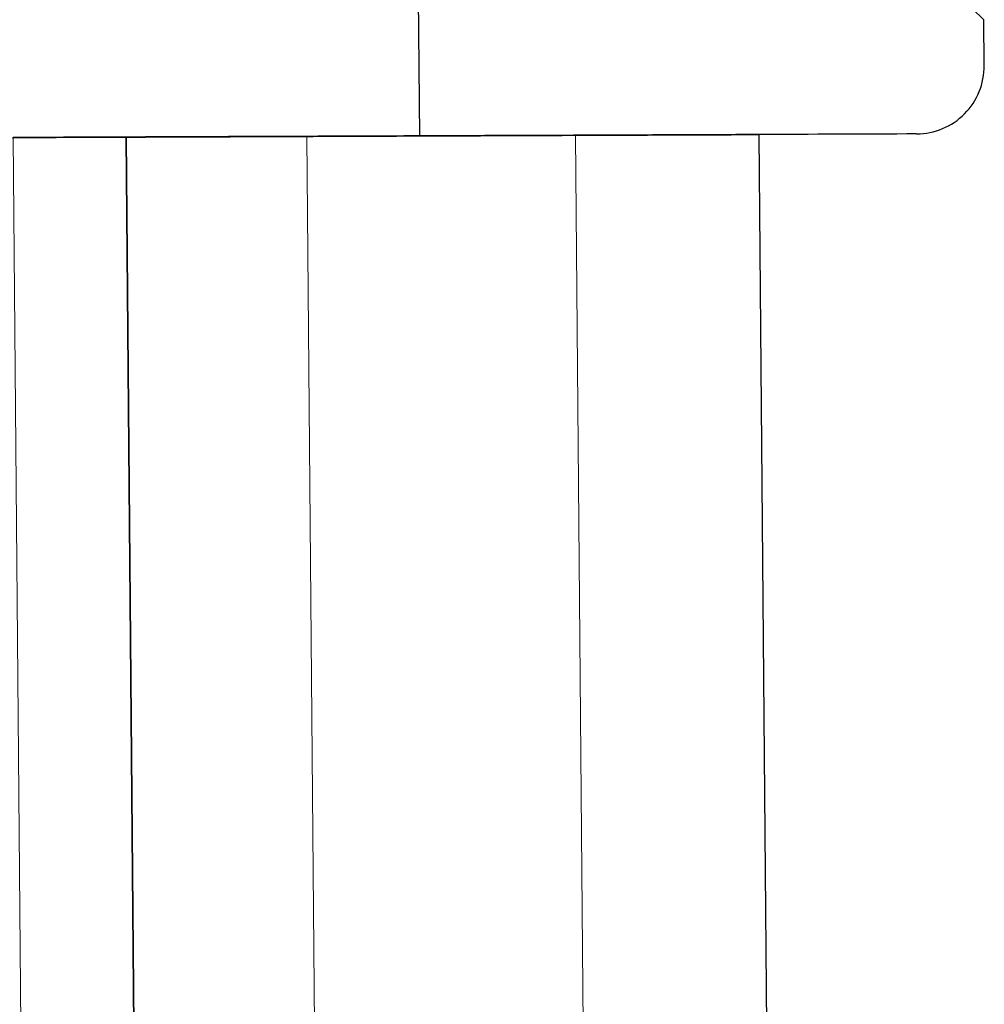
# Model space of a CAD drawing. Units: millimetres. Extents: x -456 to 460, y -164 to 652.
# Drawn here: x 371 to 376, y -111 to -106 of the extents above; entities that cross this region are included whole.
import ezdxf

# ---------------------------------------------------------------- set-up
doc = ezdxf.new("R2010")
doc.units = ezdxf.units.MM
for name, color, linetype, true_color in [('Isometric$5', 7, 'Continuous', 0xffffff), ('ORTHO$2', 7, 'Continuous', 0xffffff), ('ORTHO$3', 7, 'Continuous', 0xffffff), ('Right$4', 7, 'Continuous', 0xffffff), ('Top$1', 7, 'Continuous', 0xffffff)]:
    doc.layers.add(name, color=color, linetype=linetype, true_color=true_color)

msp = doc.modelspace()

# ---------------------------------------------------------------- linework, layer by layer
at = {"layer": 'Isometric$5', "color": 3, "linetype": 'Continuous', "lineweight": 25}
for p, q in [((375.7155, -106.3647, 650.2444), (375.7137, -106.1614, 650.2444)), ((375.7137, -106.1614, 639.5444), (375.7137, -106.1614, 650.2444)), ((375.7155, -106.3647, 639.5444), (375.7137, -106.1614, 639.5444)), ((374.7181, -106.6701, 667.3944), (374.7181, -106.6701, 650.2444)), ((374.7181, -106.6701, 650.2444), (374.7181, -106.6701, 639.5444)), ((374.7181, -106.6701, 639.5444), (374.7181, -106.6701, 622.3944))]:
    msp.add_line(p, q, dxfattribs=at)
at = {"layer": 'Isometric$5', "color": 3, "linetype": 'Continuous', "lineweight": 13}
for p, q in [((375.7155, -106.3647, 650.2444), (375.7155, -106.3647, 639.5444)), ((371.4739, -113.083, 621.0945), (371.4181, -106.6832, 621.0945)), ((374.7181, -106.6701, 667.3944), (374.774, -113.0699, 667.3944)), ((375.4167, -106.6673, 639.5444), (375.4167, -106.6673, 650.2444))]:
    msp.add_line(p, q, dxfattribs=at)
at = {"layer": 'Isometric$5', "color": 2, "linetype": 'Continuous', "lineweight": 13}
for p, q in [((371.974, -113.0811, 670.1945), (371.9181, -106.6812, 670.1945)), ((373.9632, -113.1446, 620.4233), (373.9067, -106.6732, 620.4233)), ((374.774, -113.0699, 622.3944), (374.7181, -106.6701, 622.3944))]:
    msp.add_line(p, q, dxfattribs=at)
at = {"layer": 'Isometric$5', "color": 3, "linetype": 'Continuous', "lineweight": 25, "extrusion": (6.64408e-07, 5.79819e-09, 1)}
for centre, radius, start, end in [((375.4151, -106.3673, 650.2447), 0.3, 270.2294, 0.5), ((375.4151, -106.3673, 639.5447), 0.3, 270.2294, 0.5), ((105.7332, 67236.6927, 670.1947), 67343.9, 270.213281411, 270.226468721)]:
    msp.add_arc(centre, radius, start, end, dxfattribs=at)
at = {"layer": 'Isometric$5', "color": 3, "linetype": 'Continuous', "lineweight": 25, "extrusion": (-6.64408e-07, -5.79819e-09, -1)}
for centre in [(-105.7332, 67236.6927, -650.2447), (-105.7332, 67236.6927, -639.5447)]:
    msp.add_arc(centre, 67343.9, 269.770554672, 269.771149029, dxfattribs=at)
at = {"layer": 'Isometric$5', "color": 3, "linetype": 'Continuous', "lineweight": 25}
for points in [[(371.9181, -106.6812, 670.1945), (372.0106, -106.6809, 670.1945), (372.1022, -106.6805, 670.1899), (372.284, -106.6798, 670.1719), (372.4644, -106.6791, 670.1452), (372.6417, -106.6784, 670.1009), (372.7516, -106.6779, 670.0676), (372.7735, -106.6778, 670.0607), (372.8173, -106.6777, 670.0463), (372.8391, -106.6776, 670.0387), (372.9043, -106.6773, 670.0154), (372.9473, -106.6772, 669.9989), (373.0744, -106.6766, 669.9462), (373.2394, -106.676, 669.8681), (373.3959, -106.6754, 669.7745), (373.51, -106.6749, 669.6984), (373.5662, -106.6747, 669.6588), (373.6212, -106.6745, 669.6171), (373.6576, -106.6743, 669.5887), (373.6757, -106.6743, 669.5743), (373.7648, -106.6739, 669.5011), (373.9007, -106.6734, 669.378), (374.0844, -106.6726, 669.1756), (374.1935, -106.6722, 669.0288), (374.2575, -106.6719, 668.9332), (374.2701, -106.6719, 668.9139), (374.2948, -106.6718, 668.8749), (374.307, -106.6717, 668.8552), (374.3426, -106.6716, 668.796), (374.3652, -106.6715, 668.756), (374.43, -106.6713, 668.6349), (374.5082, -106.6709, 668.4699), (374.5698, -106.6707, 668.2983), (374.6099, -106.6705, 668.1669), (374.6222, -106.6705, 668.1227), (374.6446, -106.6704, 668.0334), (374.6548, -106.6704, 667.9883), (374.6819, -106.6702, 667.8526), (374.709, -106.6701, 667.6707), (374.7181, -106.6701, 667.4869), (374.7181, -106.6701, 667.3944)], [(374.7181, -106.6701, 622.3944), (374.7181, -106.6701, 622.302), (374.7135, -106.6701, 622.2103), (374.6956, -106.6702, 622.0285), (374.6688, -106.6703, 621.8482), (374.6246, -106.6705, 621.6709), (374.5913, -106.6706, 621.561), (374.5843, -106.6706, 621.5391), (374.5699, -106.6707, 621.4953), (374.5624, -106.6707, 621.4734), (374.5391, -106.6708, 621.4082), (374.5225, -106.6709, 621.3653), (374.4699, -106.6711, 621.2382), (374.3918, -106.6714, 621.0731), (374.2981, -106.6718, 620.9167), (374.222, -106.6721, 620.8026), (374.1825, -106.6722, 620.7463), (374.1407, -106.6724, 620.6913), (374.1123, -106.6725, 620.655), (374.0979, -106.6726, 620.6369), (374.0248, -106.6729, 620.5477), (373.9017, -106.6734, 620.4119), (373.6992, -106.6742, 620.2282), (373.5524, -106.6747, 620.119), (373.4568, -106.6751, 620.055), (373.4375, -106.6752, 620.0425), (373.3986, -106.6754, 620.0177), (373.3789, -106.6754, 620.0056), (373.3196, -106.6757, 619.97), (373.2797, -106.6758, 619.9474), (373.1585, -106.6763, 619.8825), (372.9936, -106.677, 619.8044), (372.8219, -106.6776, 619.7427), (372.6906, -106.6782, 619.7027), (372.6464, -106.6783, 619.6904), (372.5571, -106.6787, 619.6679), (372.5119, -106.6789, 619.6578), (372.3763, -106.6794, 619.6307), (372.1944, -106.6801, 619.6036), (372.0105, -106.6809, 619.5945), (371.9181, -106.6812, 619.5945)]]:
    msp.add_open_spline(points, degree=3, knots=[0, 0, 0, 0, 0.0625, 0.0625, 0.125, 0.1875, 0.1875, 0.203125, 0.203125, 0.21875, 0.21875, 0.25, 0.25, 0.3125, 0.375, 0.375, 0.40625, 0.421875, 0.421875, 0.4375, 0.4375, 0.5, 0.5625, 0.625, 0.625, 0.640625, 0.640625, 0.65625, 0.65625, 0.6875, 0.6875, 0.75, 0.8125, 0.8125, 0.84375, 0.84375, 0.875, 0.875, 0.9375, 1, 1, 1, 1], dxfattribs=at)
at = {"layer": 'ORTHO$2', "color": 3, "linetype": 'Continuous', "lineweight": 13}
for p, q in [((372.7181, -106.6781, 622.3944), (372.7739, -113.0779, 622.3944)), ((372.774, -113.0779, 667.3944), (372.7181, -106.6781, 667.3944))]:
    msp.add_line(p, q, dxfattribs=at)
at = {"layer": 'ORTHO$2', "color": 3, "linetype": 'Continuous', "lineweight": 25}
msp.add_line((372.7181, -106.6781, 667.3944), (372.7181, -106.6781, 622.3944), dxfattribs=at)
for points in [[(371.4181, -106.6832, 621.0945), (371.5039, -106.6829, 621.0945), (371.5883, -106.6825, 621.1029), (371.7129, -106.682, 621.1276), (371.754, -106.6819, 621.1379), (371.8153, -106.6816, 621.1564), (371.8356, -106.6816, 621.1631), (371.876, -106.6814, 621.1776), (371.8959, -106.6813, 621.1853), (371.9943, -106.6809, 621.226), (372.0689, -106.6806, 621.2659), (372.1572, -106.6803, 621.3248), (372.1746, -106.6802, 621.337), (372.2089, -106.6801, 621.3624), (372.2258, -106.68, 621.3756), (372.2755, -106.6798, 621.4163), (372.307, -106.6797, 621.4449), (372.397, -106.6793, 621.5348), (372.4508, -106.6791, 621.6002), (372.5102, -106.6789, 621.6889), (372.5217, -106.6788, 621.707), (372.5437, -106.6788, 621.7437), (372.5542, -106.6787, 621.7623), (372.5843, -106.6786, 621.8185), (372.6206, -106.6784, 621.8951), (372.6492, -106.6783, 621.9748), (372.6678, -106.6783, 622.0358), (372.6735, -106.6782, 622.0563), (372.684, -106.6782, 622.0978), (372.6887, -106.6782, 622.1187), (372.7097, -106.6781, 622.2237), (372.7181, -106.6781, 622.3086), (372.7181, -106.6781, 622.3944)], [(372.7181, -106.6781, 667.3944), (372.7181, -106.6781, 667.4803), (372.7097, -106.6781, 667.5647), (372.685, -106.6782, 667.6892), (372.6747, -106.6782, 667.7304), (372.6562, -106.6783, 667.7916), (372.6494, -106.6783, 667.812), (372.635, -106.6784, 667.8523), (372.6273, -106.6784, 667.8723), (372.5866, -106.6786, 667.9706), (372.5467, -106.6787, 668.0453), (372.4878, -106.679, 668.1335), (372.4756, -106.679, 668.1509), (372.4502, -106.6791, 668.1852), (372.437, -106.6792, 668.2022), (372.3962, -106.6793, 668.2519), (372.3676, -106.6794, 668.2834), (372.2778, -106.6798, 668.3733), (372.2124, -106.6801, 668.4271), (372.1237, -106.6804, 668.4865), (372.1055, -106.6805, 668.4981), (372.0688, -106.6806, 668.5201), (372.0503, -106.6807, 668.5306), (371.994, -106.6809, 668.5607), (371.9175, -106.6812, 668.597), (371.8377, -106.6815, 668.6256), (371.7768, -106.6818, 668.6442), (371.7562, -106.6819, 668.6499), (371.7148, -106.682, 668.6603), (371.6938, -106.6821, 668.6651), (371.5889, -106.6825, 668.686), (371.504, -106.6829, 668.6945), (371.4181, -106.6832, 668.6945)]]:
    msp.add_open_spline(points, degree=3, knots=[0, 0, 0, 0, 0.125, 0.125, 0.1875, 0.1875, 0.21875, 0.21875, 0.25, 0.25, 0.375, 0.375, 0.40625, 0.40625, 0.4375, 0.4375, 0.5, 0.5, 0.625, 0.625, 0.65625, 0.65625, 0.6875, 0.6875, 0.75, 0.8125, 0.8125, 0.84375, 0.84375, 0.875, 0.875, 1, 1, 1, 1], dxfattribs=at)
at = {"layer": 'ORTHO$3', "color": 2, "linetype": 'Continuous', "lineweight": 13}
msp.add_line((373.2181, -106.6761, 650.2444), (373.2051, -105.1832, 650.2444), dxfattribs=at)
at = {"layer": 'ORTHO$3', "color": 3, "linetype": 'Continuous', "lineweight": 25}
for p, q in [((375.7137, -106.1614, 639.5444), (374.705, -105.1702, 639.5444)), ((375.7155, -106.3647, 650.2444), (375.7137, -106.1614, 650.2444)), ((375.7137, -106.1614, 639.5444), (375.7137, -106.1614, 650.2444)), ((375.7155, -106.3647, 639.5444), (375.7137, -106.1614, 639.5444)), ((371.974, -113.0811, 670.1945), (371.9181, -106.6812, 670.1945)), ((371.9181, -106.6812, 619.5945), (371.9739, -113.0811, 619.5945)), ((374.7181, -106.6701, 650.2444), (374.7181, -106.6701, 639.5444)), ((374.7181, -106.6701, 639.5444), (374.7181, -106.6701, 622.3944)), ((374.7181, -106.6701, 667.3944), (374.7181, -106.6701, 650.2444))]:
    msp.add_line(p, q, dxfattribs=at)
at = {"layer": 'ORTHO$3', "color": 3, "linetype": 'Continuous', "lineweight": 13}
for p, q in [((375.7155, -106.3647, 650.2444), (375.7155, -106.3647, 639.5444)), ((374.7181, -106.6701, 667.3944), (374.774, -113.0699, 667.3944)), ((374.774, -113.0699, 622.3944), (374.7181, -106.6701, 622.3944)), ((375.4167, -106.6673, 639.5444), (375.4167, -106.6673, 650.2444))]:
    msp.add_line(p, q, dxfattribs=at)
at = {"layer": 'ORTHO$3', "color": 3, "linetype": 'Continuous', "lineweight": 25, "extrusion": (6.64408e-07, 5.79819e-09, 1)}
for centre, radius, start, end in [((375.4151, -106.3673, 639.5447), 0.3, 270.2294, 0.5), ((375.4151, -106.3673, 650.2447), 0.3, 270.2294, 0.5), ((105.7332, 67236.6927, 670.1947), 67343.9, 270.213281411, 270.226468721)]:
    msp.add_arc(centre, radius, start, end, dxfattribs=at)
at = {"layer": 'ORTHO$3', "color": 3, "linetype": 'Continuous', "lineweight": 25, "extrusion": (-6.64408e-07, -5.79819e-09, -1)}
for centre in [(-105.7332, 67236.6927, -650.2447), (-105.7332, 67236.6927, -639.5447)]:
    msp.add_arc(centre, 67343.9, 269.770554672, 269.771149029, dxfattribs=at)
at = {"layer": 'ORTHO$3', "color": 3, "linetype": 'Continuous', "lineweight": 25}
for points in [[(371.9181, -106.6812, 670.1945), (372.0106, -106.6809, 670.1945), (372.1022, -106.6805, 670.1899), (372.284, -106.6798, 670.1719), (372.4644, -106.6791, 670.1452), (372.6417, -106.6784, 670.1009), (372.7516, -106.6779, 670.0676), (372.7735, -106.6778, 670.0607), (372.8173, -106.6777, 670.0463), (372.8391, -106.6776, 670.0387), (372.9043, -106.6773, 670.0154), (372.9473, -106.6772, 669.9989), (373.0744, -106.6766, 669.9462), (373.2394, -106.676, 669.8681), (373.3959, -106.6754, 669.7745), (373.51, -106.6749, 669.6984), (373.5662, -106.6747, 669.6588), (373.6212, -106.6745, 669.6171), (373.6576, -106.6743, 669.5887), (373.6757, -106.6743, 669.5743), (373.7648, -106.6739, 669.5011), (373.9007, -106.6734, 669.378), (374.0844, -106.6726, 669.1756), (374.1935, -106.6722, 669.0288), (374.2575, -106.6719, 668.9332), (374.2701, -106.6719, 668.9139), (374.2948, -106.6718, 668.8749), (374.307, -106.6717, 668.8552), (374.3426, -106.6716, 668.796), (374.3652, -106.6715, 668.756), (374.43, -106.6713, 668.6349), (374.5082, -106.6709, 668.4699), (374.5698, -106.6707, 668.2983), (374.6099, -106.6705, 668.1669), (374.6222, -106.6705, 668.1227), (374.6446, -106.6704, 668.0334), (374.6548, -106.6704, 667.9883), (374.6819, -106.6702, 667.8526), (374.709, -106.6701, 667.6707), (374.7181, -106.6701, 667.4869), (374.7181, -106.6701, 667.3944)], [(374.7181, -106.6701, 622.3944), (374.7181, -106.6701, 622.302), (374.7135, -106.6701, 622.2103), (374.6956, -106.6702, 622.0285), (374.6688, -106.6703, 621.8482), (374.6246, -106.6705, 621.6709), (374.5913, -106.6706, 621.561), (374.5843, -106.6706, 621.5391), (374.5699, -106.6707, 621.4953), (374.5624, -106.6707, 621.4734), (374.5391, -106.6708, 621.4082), (374.5225, -106.6709, 621.3653), (374.4699, -106.6711, 621.2382), (374.3918, -106.6714, 621.0731), (374.2981, -106.6718, 620.9167), (374.222, -106.6721, 620.8026), (374.1825, -106.6722, 620.7463), (374.1407, -106.6724, 620.6913), (374.1123, -106.6725, 620.655), (374.0979, -106.6726, 620.6369), (374.0248, -106.6729, 620.5477), (373.9017, -106.6734, 620.4119), (373.6992, -106.6742, 620.2282), (373.5524, -106.6747, 620.119), (373.4568, -106.6751, 620.055), (373.4375, -106.6752, 620.0425), (373.3986, -106.6754, 620.0177), (373.3789, -106.6754, 620.0056), (373.3196, -106.6757, 619.97), (373.2797, -106.6758, 619.9474), (373.1585, -106.6763, 619.8825), (372.9936, -106.677, 619.8044), (372.8219, -106.6776, 619.7427), (372.6906, -106.6782, 619.7027), (372.6464, -106.6783, 619.6904), (372.5571, -106.6787, 619.6679), (372.5119, -106.6789, 619.6578), (372.3763, -106.6794, 619.6307), (372.1944, -106.6801, 619.6036), (372.0105, -106.6809, 619.5945), (371.9181, -106.6812, 619.5945)]]:
    msp.add_open_spline(points, degree=3, knots=[0, 0, 0, 0, 0.0625, 0.0625, 0.125, 0.1875, 0.1875, 0.203125, 0.203125, 0.21875, 0.21875, 0.25, 0.25, 0.3125, 0.375, 0.375, 0.40625, 0.421875, 0.421875, 0.4375, 0.4375, 0.5, 0.5625, 0.625, 0.625, 0.640625, 0.640625, 0.65625, 0.65625, 0.6875, 0.6875, 0.75, 0.8125, 0.8125, 0.84375, 0.84375, 0.875, 0.875, 0.9375, 1, 1, 1, 1], dxfattribs=at)
at = {"layer": 'Right$4', "color": 2, "linetype": 'Continuous', "lineweight": 13}
msp.add_line((373.2181, -106.6761, 650.2444), (373.2051, -105.1832, 650.2444), dxfattribs=at)
at = {"layer": 'Right$4', "color": 3, "linetype": 'Continuous', "lineweight": 25}
for p, q in [((375.7137, -106.1614, 639.5444), (374.705, -105.1702, 639.5444)), ((375.7155, -106.3647, 650.2444), (375.7137, -106.1614, 650.2444)), ((375.7137, -106.1614, 639.5444), (375.7137, -106.1614, 650.2444)), ((375.7155, -106.3647, 639.5444), (375.7137, -106.1614, 639.5444)), ((371.974, -113.0811, 670.1945), (371.9181, -106.6812, 670.1945)), ((371.9181, -106.6812, 619.5945), (371.9739, -113.0811, 619.5945)), ((374.7181, -106.6701, 650.2444), (374.7181, -106.6701, 639.5444)), ((374.7181, -106.6701, 639.5444), (374.7181, -106.6701, 622.3944)), ((374.7181, -106.6701, 667.3944), (374.7181, -106.6701, 650.2444))]:
    msp.add_line(p, q, dxfattribs=at)
at = {"layer": 'Right$4', "color": 3, "linetype": 'Continuous', "lineweight": 13}
for p, q in [((375.7155, -106.3647, 650.2444), (375.7155, -106.3647, 639.5444)), ((374.7181, -106.6701, 667.3944), (374.774, -113.0699, 667.3944)), ((374.774, -113.0699, 622.3944), (374.7181, -106.6701, 622.3944)), ((375.4167, -106.6673, 639.5444), (375.4167, -106.6673, 650.2444))]:
    msp.add_line(p, q, dxfattribs=at)
at = {"layer": 'Right$4', "color": 3, "linetype": 'Continuous', "lineweight": 25, "extrusion": (6.64408e-07, 5.79819e-09, 1)}
for centre, radius, start, end in [((375.4151, -106.3673, 639.5447), 0.3, 270.2294, 0.5), ((375.4151, -106.3673, 650.2447), 0.3, 270.2294, 0.5), ((105.7332, 67236.6927, 670.1947), 67343.9, 270.213281411, 270.226468721)]:
    msp.add_arc(centre, radius, start, end, dxfattribs=at)
at = {"layer": 'Right$4', "color": 3, "linetype": 'Continuous', "lineweight": 25, "extrusion": (-6.64408e-07, -5.79819e-09, -1)}
for centre in [(-105.7332, 67236.6927, -650.2447), (-105.7332, 67236.6927, -639.5447)]:
    msp.add_arc(centre, 67343.9, 269.770554672, 269.771149029, dxfattribs=at)
at = {"layer": 'Right$4', "color": 3, "linetype": 'Continuous', "lineweight": 25}
for points in [[(371.9181, -106.6812, 670.1945), (372.0106, -106.6809, 670.1945), (372.1022, -106.6805, 670.1899), (372.284, -106.6798, 670.1719), (372.4644, -106.6791, 670.1452), (372.6417, -106.6784, 670.1009), (372.7516, -106.6779, 670.0676), (372.7735, -106.6778, 670.0607), (372.8173, -106.6777, 670.0463), (372.8391, -106.6776, 670.0387), (372.9043, -106.6773, 670.0154), (372.9473, -106.6772, 669.9989), (373.0744, -106.6766, 669.9462), (373.2394, -106.676, 669.8681), (373.3959, -106.6754, 669.7745), (373.51, -106.6749, 669.6984), (373.5662, -106.6747, 669.6588), (373.6212, -106.6745, 669.6171), (373.6576, -106.6743, 669.5887), (373.6757, -106.6743, 669.5743), (373.7648, -106.6739, 669.5011), (373.9007, -106.6734, 669.378), (374.0844, -106.6726, 669.1756), (374.1935, -106.6722, 669.0288), (374.2575, -106.6719, 668.9332), (374.2701, -106.6719, 668.9139), (374.2948, -106.6718, 668.8749), (374.307, -106.6717, 668.8552), (374.3426, -106.6716, 668.796), (374.3652, -106.6715, 668.756), (374.43, -106.6713, 668.6349), (374.5082, -106.6709, 668.4699), (374.5698, -106.6707, 668.2983), (374.6099, -106.6705, 668.1669), (374.6222, -106.6705, 668.1227), (374.6446, -106.6704, 668.0334), (374.6548, -106.6704, 667.9883), (374.6819, -106.6702, 667.8526), (374.709, -106.6701, 667.6707), (374.7181, -106.6701, 667.4869), (374.7181, -106.6701, 667.3944)], [(374.7181, -106.6701, 622.3944), (374.7181, -106.6701, 622.302), (374.7135, -106.6701, 622.2103), (374.6956, -106.6702, 622.0285), (374.6688, -106.6703, 621.8482), (374.6246, -106.6705, 621.6709), (374.5913, -106.6706, 621.561), (374.5843, -106.6706, 621.5391), (374.5699, -106.6707, 621.4953), (374.5624, -106.6707, 621.4734), (374.5391, -106.6708, 621.4082), (374.5225, -106.6709, 621.3653), (374.4699, -106.6711, 621.2382), (374.3918, -106.6714, 621.0731), (374.2981, -106.6718, 620.9167), (374.222, -106.6721, 620.8026), (374.1825, -106.6722, 620.7463), (374.1407, -106.6724, 620.6913), (374.1123, -106.6725, 620.655), (374.0979, -106.6726, 620.6369), (374.0248, -106.6729, 620.5477), (373.9017, -106.6734, 620.4119), (373.6992, -106.6742, 620.2282), (373.5524, -106.6747, 620.119), (373.4568, -106.6751, 620.055), (373.4375, -106.6752, 620.0425), (373.3986, -106.6754, 620.0177), (373.3789, -106.6754, 620.0056), (373.3196, -106.6757, 619.97), (373.2797, -106.6758, 619.9474), (373.1585, -106.6763, 619.8825), (372.9936, -106.677, 619.8044), (372.8219, -106.6776, 619.7427), (372.6906, -106.6782, 619.7027), (372.6464, -106.6783, 619.6904), (372.5571, -106.6787, 619.6679), (372.5119, -106.6789, 619.6578), (372.3763, -106.6794, 619.6307), (372.1944, -106.6801, 619.6036), (372.0105, -106.6809, 619.5945), (371.9181, -106.6812, 619.5945)]]:
    msp.add_open_spline(points, degree=3, knots=[0, 0, 0, 0, 0.0625, 0.0625, 0.125, 0.1875, 0.1875, 0.203125, 0.203125, 0.21875, 0.21875, 0.25, 0.25, 0.3125, 0.375, 0.375, 0.40625, 0.421875, 0.421875, 0.4375, 0.4375, 0.5, 0.5625, 0.625, 0.625, 0.640625, 0.640625, 0.65625, 0.65625, 0.6875, 0.6875, 0.75, 0.8125, 0.8125, 0.84375, 0.84375, 0.875, 0.875, 0.9375, 1, 1, 1, 1], dxfattribs=at)
at = {"layer": 'Top$1', "color": 3, "linetype": 'Continuous', "lineweight": 25}
for p, q in [((373.2181, -106.6761, 650.2444), (373.2051, -105.1832, 650.2444)), ((373.2181, -106.6761, 639.5444), (373.2051, -105.1832, 639.5444)), ((375.7155, -106.3647, 650.2444), (375.7137, -106.1614, 650.2444)), ((374.7181, -106.6701, 667.3944), (374.774, -113.0699, 667.3944))]:
    msp.add_line(p, q, dxfattribs=at)
at = {"layer": 'Top$1', "color": 3, "linetype": 'Continuous', "lineweight": 13}
msp.add_line((371.974, -113.0811, 670.1945), (371.9181, -106.6812, 670.1945), dxfattribs=at)
at = {"layer": 'Top$1', "color": 3, "linetype": 'Continuous', "lineweight": 25, "extrusion": (6.64408e-07, 5.79819e-09, 1)}
for centre, radius, start, end in [((375.4151, -106.3673, 650.2447), 0.3, 270.2294, 0.5), ((105.7332, 67236.6927, 670.1947), 67343.9, 270.213281411, 270.226468721)]:
    msp.add_arc(centre, radius, start, end, dxfattribs=at)
at = {"layer": 'Top$1', "color": 3, "linetype": 'Continuous', "lineweight": 25, "extrusion": (-6.64408e-07, -5.79819e-09, -1)}
msp.add_arc((-105.7332, 67236.6927, -650.2447), 67343.9, 269.770554672, 269.771149029, dxfattribs=at)
at = {"layer": 'Top$1', "color": 3, "linetype": 'Continuous', "lineweight": 25}
msp.add_open_spline([(371.9181, -106.6812, 670.1945), (372.0106, -106.6809, 670.1945), (372.1022, -106.6805, 670.1899), (372.284, -106.6798, 670.1719), (372.4644, -106.6791, 670.1452), (372.6417, -106.6784, 670.1009), (372.7516, -106.6779, 670.0676), (372.7735, -106.6778, 670.0607), (372.8173, -106.6777, 670.0463), (372.8391, -106.6776, 670.0387), (372.9043, -106.6773, 670.0154), (372.9473, -106.6772, 669.9989), (373.0744, -106.6766, 669.9462), (373.2394, -106.676, 669.8681), (373.3959, -106.6754, 669.7745), (373.51, -106.6749, 669.6984), (373.5662, -106.6747, 669.6588), (373.6212, -106.6745, 669.6171), (373.6576, -106.6743, 669.5887), (373.6757, -106.6743, 669.5743), (373.7648, -106.6739, 669.5011), (373.9007, -106.6734, 669.378), (374.0844, -106.6726, 669.1756), (374.1935, -106.6722, 669.0288), (374.2575, -106.6719, 668.9332), (374.2701, -106.6719, 668.9139), (374.2948, -106.6718, 668.8749), (374.307, -106.6717, 668.8552), (374.3426, -106.6716, 668.796), (374.3652, -106.6715, 668.756), (374.43, -106.6713, 668.6349), (374.5082, -106.6709, 668.4699), (374.5698, -106.6707, 668.2983), (374.6099, -106.6705, 668.1669), (374.6222, -106.6705, 668.1227), (374.6446, -106.6704, 668.0334), (374.6548, -106.6704, 667.9883), (374.6819, -106.6702, 667.8526), (374.709, -106.6701, 667.6707), (374.7181, -106.6701, 667.4869), (374.7181, -106.6701, 667.3944)], degree=3, knots=[0, 0, 0, 0, 0.0625, 0.0625, 0.125, 0.1875, 0.1875, 0.203125, 0.203125, 0.21875, 0.21875, 0.25, 0.25, 0.3125, 0.375, 0.375, 0.40625, 0.421875, 0.421875, 0.4375, 0.4375, 0.5, 0.5625, 0.625, 0.625, 0.640625, 0.640625, 0.65625, 0.65625, 0.6875, 0.6875, 0.75, 0.8125, 0.8125, 0.84375, 0.84375, 0.875, 0.875, 0.9375, 1, 1, 1, 1], dxfattribs=at)

doc.saveas('drawing.dxf')
